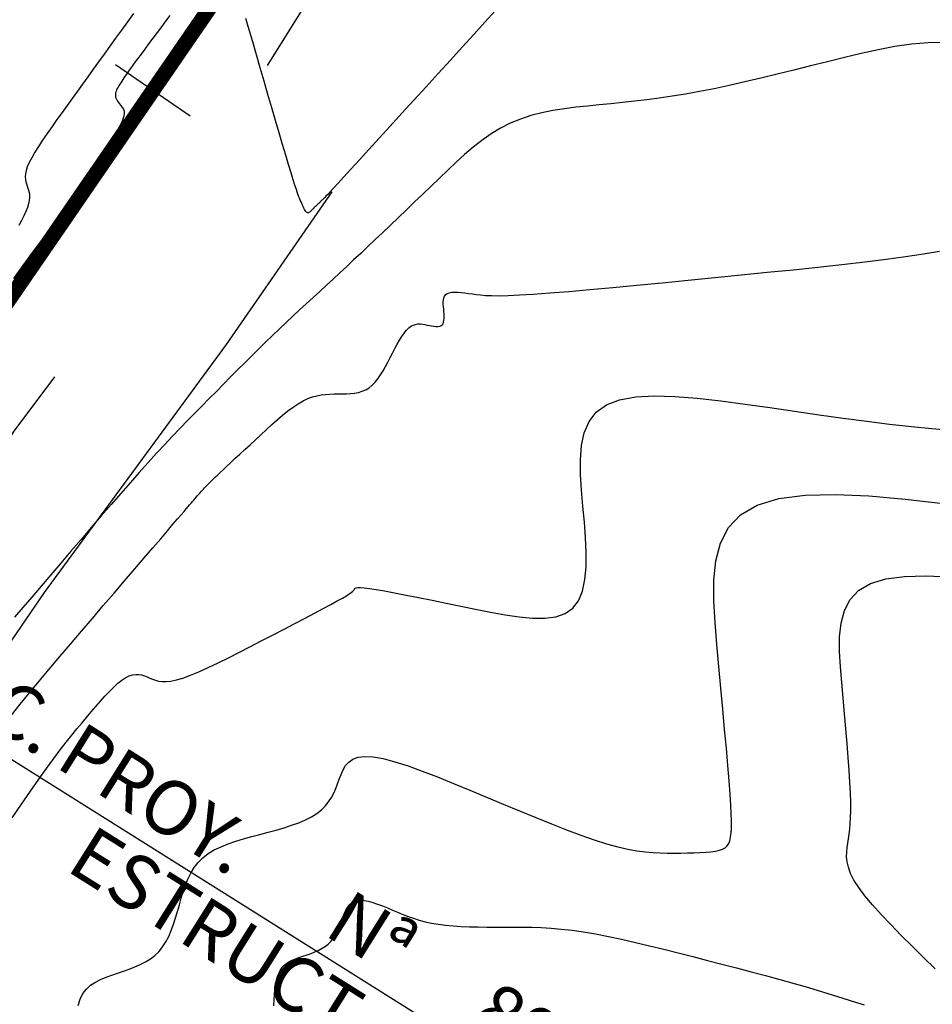
# Model space of a CAD drawing. Units: feet. Extents: x 185005 to 185586, y 8943212 to 8943432.
# Drawn here: x 185133 to 185135, y 8943350 to 8943352 of the extents above; entities that cross this region are included whole.
import ezdxf
from ezdxf.enums import TextEntityAlignment as Align

# ---------------------------------------------------------------- set-up
doc = ezdxf.new("R2010")
doc.units = ezdxf.units.FT
doc.header["$MEASUREMENT"] = 0
doc.linetypes.add('DASHED', pattern=[0.75, 0.5, -0.25])
for name, color, linetype in [('ALCANT.PROY.', 242, 'Continuous'), ('BLK ALC-PERFIL', 1, 'Continuous'), ('CNIVEL_M', 18, 'Continuous'), ('CNIVEL_S', 36, 'Continuous'), ('EJE_ESTACA', 7, 'Continuous'), ('EJE_LINEA', 154, 'Continuous'), ('TROCHA', 8, 'Continuous')]:
    doc.layers.add(name, color=color, linetype=linetype)
doc.styles.add('SIMPLEX', font='simplex.shx')
doc.dimstyles.new('ISO-25', dxfattribs={"dimtxt": 2.5, "dimasz": 2.5, "dimexe": 1.25, "dimexo": 0.625, "dimtad": 1, "dimtxsty": 'Standard', "dimcen": 2.5, "dimadec": 0, "dimazin": 0, "dimtfac": 1, "dimtmove": 0, "dimatfit": 3, "dimfxl": 0, "dimarcsym": 0})

# ---------------------------------------------------------------- blocks, each defined once
blk = doc.blocks.new('BLK-ALC-D-PERF')
at = {"layer": 'BLK ALC-PERFIL', "insert": (-4.764, 41.037), "char_height": 3.6, "width": 4.49924, "attachment_point": 1, "rotation": 90, "style": 'SIMPLEX'}
blk.add_mtext('Nª', dxfattribs=at)
at = {"layer": 'BLK ALC-PERFIL', "style": 'SIMPLEX'}
for tag, p in [('0+000.00', (0, 74.444)), ('Nro', (0, 48.618)), ('ALC. EXIST.', (0, 6.015))]:
    blk.add_attdef(tag, text='', height=3.6, rotation=90, dxfattribs=at).set_placement(p, align=Align.BOTTOM_LEFT)
blk.add_attdef('DESCRIPCION', text='', height=3.6, rotation=90, dxfattribs=at).set_placement((1.788, 29.015), align=Align.TOP_LEFT)
blk.add_attdef('LONG.', text='', height=3.6, rotation=90, dxfattribs=at).set_placement((1.788, 13.776), align=Align.TOP_CENTER)
at = {"layer": 'BLK ALC-PERFIL', "linetype": 'Continuous'}
blk.add_leader([(0, 0), (0, 104.727)], dimstyle='ISO-25', override={"dimasz": 3.5, "dimgap": 0.625, "dimtad": 0, "dimldrblk": 'Open30'}, dxfattribs=at)

msp = doc.modelspace()

# ---------------------------------------------------------------- linework, layer by layer
at = {"color": 6}
msp.add_circle((185137.3812, 8943361.4455), 14.2696, dxfattribs=at)
at = {"layer": 'CNIVEL_M'}
msp.add_lwpolyline([(185134.6314, 8943351.7108), (185134.6041, 8943351.7102), (185134.5766, 8943351.7078), (185134.549, 8943351.7039), (185134.5212, 8943351.6987), (185134.4934, 8943351.6926), (185134.4654, 8943351.686), (185134.4375, 8943351.679), (185134.4095, 8943351.672), (185134.3817, 8943351.665), (185134.3542, 8943351.6583), (185134.327, 8943351.6517), (185134.3004, 8943351.6455), (185134.2745, 8943351.6397), (185134.2494, 8943351.6343), (185134.2252, 8943351.6296), (185134.2021, 8943351.6254), (185134.1799, 8943351.6218), (185134.1585, 8943351.6187), (185134.1378, 8943351.616), (185134.1176, 8943351.6135), (185134.0978, 8943351.6114), (185134.0783, 8943351.6094), (185134.0589, 8943351.6075), (185134.0396, 8943351.6055), (185134.0203, 8943351.6034), (185134.0013, 8943351.6009), (185133.9824, 8943351.5979), (185133.964, 8943351.5942), (185133.946, 8943351.5896), (185133.9285, 8943351.584), (185133.9116, 8943351.5771), (185133.8954, 8943351.5688), (185133.8798, 8943351.5593), (185133.8647, 8943351.5487), (185133.8501, 8943351.5373), (185133.8358, 8943351.5251), (185133.8218, 8943351.5124), (185133.808, 8943351.4994), (185133.7942, 8943351.4861), (185133.7805, 8943351.4729), (185133.7668, 8943351.4597), (185133.7532, 8943351.4466), (185133.7397, 8943351.4336), (185133.7264, 8943351.4209), (185133.7133, 8943351.4083), (185133.7004, 8943351.3961), (185133.6879, 8943351.3842), (185133.6756, 8943351.3726), (185133.6637, 8943351.3614), (185133.652, 8943351.3505), (185133.6405, 8943351.3398), (185133.6292, 8943351.3293), (185133.618, 8943351.3189), (185133.6069, 8943351.3086), (185133.5958, 8943351.2984), (185133.5847, 8943351.2882), (185133.5736, 8943351.278), (185133.5625, 8943351.2677), (185133.5514, 8943351.2573), (185133.5402, 8943351.2468), (185133.529, 8943351.2362), (185133.5176, 8943351.2254), (185133.5062, 8943351.2144), (185133.4948, 8943351.2032), (185133.4832, 8943351.1918), (185133.4715, 8943351.1803), (185133.4598, 8943351.1686), (185133.4481, 8943351.1568), (185133.4363, 8943351.1449), (185133.4245, 8943351.1329), (185133.4126, 8943351.121), (185133.4008, 8943351.109), (185133.3889, 8943351.0969), (185133.3768, 8943351.0845), (185133.3645, 8943351.0718), (185133.3519, 8943351.0586), (185133.3389, 8943351.0448), (185133.3254, 8943351.0303), (185133.3114, 8943351.015), (185133.2967, 8943350.9987), (185133.2816, 8943350.9816), (185133.2659, 8943350.9638), (185133.2499, 8943350.9454), (185133.2336, 8943350.9265), (185133.217, 8943350.9072), (185133.2003, 8943350.8877), (185133.1835, 8943350.8681), (185133.1667, 8943350.8485), (185133.1501, 8943350.8292), (185133.134, 8943350.8103), (185133.1184, 8943350.7921), (185133.1037, 8943350.775), (185133.09, 8943350.759)], dxfattribs=at)
at = {"layer": 'CNIVEL_S'}
for p, q in [((185134.5345, 8943351.3519, 115.4), (185134.567, 8943351.3564, 115.4)), ((185134.567, 8943351.3564, 115.4), (185134.5964, 8943351.3608, 115.4)), ((185134.5964, 8943351.3608, 115.4), (185134.623, 8943351.3653, 115.4)), ((185134.3803, 8943351.3344, 115.4), (185134.4217, 8943351.3388, 115.4)), ((185134.4217, 8943351.3388, 115.4), (185134.4614, 8943351.3432, 115.4)), ((185134.4614, 8943351.3432, 115.4), (185134.4991, 8943351.3475, 115.4)), ((185134.4991, 8943351.3475, 115.4), (185134.5345, 8943351.3519, 115.4)), ((185134.2068, 8943351.3171, 115.4), (185134.2506, 8943351.3215, 115.4)), ((185134.2506, 8943351.3215, 115.4), (185134.2944, 8943351.3258, 115.4)), ((185134.2944, 8943351.3258, 115.4), (185134.3377, 8943351.3301, 115.4)), ((185134.3377, 8943351.3301, 115.4), (185134.3803, 8943351.3344, 115.4)), ((185134.0436, 8943351.3015, 115.4), (185134.0815, 8943351.305, 115.4)), ((185134.0815, 8943351.305, 115.4), (185134.1217, 8943351.3088, 115.4)), ((185134.1217, 8943351.3088, 115.4), (185134.1637, 8943351.3129, 115.4)), ((185134.1637, 8943351.3129, 115.4), (185134.2068, 8943351.3171, 115.4)), ((185133.8016, 8943351.2878, 115.4), (185133.8028, 8943351.2907, 115.4)), ((185133.8028, 8943351.2907, 115.4), (185133.8047, 8943351.2931, 115.4)), ((185133.8047, 8943351.2931, 115.4), (185133.8073, 8943351.295, 115.4)), ((185133.8073, 8943351.295, 115.4), (185133.8106, 8943351.2963, 115.4)), ((185133.8106, 8943351.2963, 115.4), (185133.8148, 8943351.297, 115.4)), ((185133.8148, 8943351.297, 115.4), (185133.8195, 8943351.2973, 115.4)), ((185133.8195, 8943351.2973, 115.4), (185133.8248, 8943351.2971, 115.4)), ((185133.8248, 8943351.2971, 115.4), (185133.8305, 8943351.2967, 115.4)), ((185133.8305, 8943351.2967, 115.4), (185133.8365, 8943351.296, 115.4)), ((185133.8365, 8943351.296, 115.4), (185133.8427, 8943351.2952, 115.4)), ((185133.8427, 8943351.2952, 115.4), (185133.8491, 8943351.2943, 115.4)), ((185133.8491, 8943351.2943, 115.4), (185133.8555, 8943351.2934, 115.4)), ((185133.8555, 8943351.2934, 115.4), (185133.8625, 8943351.2925, 115.4)), ((185133.8625, 8943351.2925, 115.4), (185133.8707, 8943351.2919, 115.4)), ((185133.8707, 8943351.2919, 115.4), (185133.8807, 8943351.2914, 115.4)), ((185133.8807, 8943351.2914, 115.4), (185133.893, 8943351.2913, 115.4)), ((185133.893, 8943351.2913, 115.4), (185133.9082, 8943351.2917, 115.4)), ((185133.9082, 8943351.2917, 115.4), (185133.927, 8943351.2925, 115.4)), ((185133.927, 8943351.2925, 115.4), (185133.9498, 8943351.2939, 115.4)), ((185133.9498, 8943351.2939, 115.4), (185133.9772, 8943351.2959, 115.4)), ((185133.9772, 8943351.2959, 115.4), (185134.0086, 8943351.2985, 115.4)), ((185134.0086, 8943351.2985, 115.4), (185134.0436, 8943351.3015, 115.4)), ((185133.8006, 8943351.2809, 115.4), (185133.8009, 8943351.2845, 115.4)), ((185133.8007, 8943351.2771, 115.4), (185133.8006, 8943351.2809, 115.4)), ((185133.8009, 8943351.2731, 115.4), (185133.8007, 8943351.2771, 115.4)), ((185133.8009, 8943351.2845, 115.4), (185133.8016, 8943351.2878, 115.4)), ((185133.8013, 8943351.2691, 115.4), (185133.8009, 8943351.2731, 115.4)), ((185133.8016, 8943351.265, 115.4), (185133.8013, 8943351.2691, 115.4)), ((185133.8019, 8943351.261, 115.4), (185133.8016, 8943351.265, 115.4)), ((185133.8021, 8943351.2572, 115.4), (185133.8019, 8943351.261, 115.4)), ((185133.8021, 8943351.2536, 115.4), (185133.8021, 8943351.2572, 115.4)), ((185133.7433, 8943351.2379, 115.4), (185133.7471, 8943351.2408, 115.4)), ((185133.7471, 8943351.2408, 115.4), (185133.751, 8943351.2428, 115.4)), ((185133.751, 8943351.2428, 115.4), (185133.7548, 8943351.2439, 115.4)), ((185133.7548, 8943351.2439, 115.4), (185133.7586, 8943351.2445, 115.4)), ((185133.7586, 8943351.2445, 115.4), (185133.7624, 8943351.2445, 115.4)), ((185133.7624, 8943351.2445, 115.4), (185133.7662, 8943351.2441, 115.4)), ((185133.7662, 8943351.2441, 115.4), (185133.77, 8943351.2435, 115.4)), ((185133.77, 8943351.2435, 115.4), (185133.7738, 8943351.2427, 115.4)), ((185133.7738, 8943351.2427, 115.4), (185133.7776, 8943351.2419, 115.4)), ((185133.7776, 8943351.2419, 115.4), (185133.7813, 8943351.2413, 115.4)), ((185133.7813, 8943351.2413, 115.4), (185133.7849, 8943351.2407, 115.4)), ((185133.7849, 8943351.2407, 115.4), (185133.7883, 8943351.2404, 115.4)), ((185133.7883, 8943351.2404, 115.4), (185133.7915, 8943351.2404, 115.4)), ((185133.7915, 8943351.2404, 115.4), (185133.7943, 8943351.2408, 115.4)), ((185133.7943, 8943351.2408, 115.4), (185133.7967, 8943351.2416, 115.4)), ((185133.7967, 8943351.2416, 115.4), (185133.7987, 8943351.2429, 115.4)), ((185133.7987, 8943351.2429, 115.4), (185133.8002, 8943351.2449, 115.4)), ((185133.8002, 8943351.2449, 115.4), (185133.8012, 8943351.2473, 115.4)), ((185133.8012, 8943351.2473, 115.4), (185133.8018, 8943351.2503, 115.4)), ((185133.8018, 8943351.2503, 115.4), (185133.8021, 8943351.2536, 115.4)), ((185133.728, 8943351.2176, 115.4), (185133.7318, 8943351.2238, 115.4)), ((185133.7318, 8943351.2238, 115.4), (185133.7356, 8943351.2293, 115.4)), ((185133.7356, 8943351.2293, 115.4), (185133.7395, 8943351.2341, 115.4)), ((185133.7395, 8943351.2341, 115.4), (185133.7433, 8943351.2379, 115.4)), ((185133.7203, 8943351.2038, 115.4), (185133.7241, 8943351.2109, 115.4)), ((185133.7241, 8943351.2109, 115.4), (185133.728, 8943351.2176, 115.4)), ((185133.7126, 8943351.1889, 115.4), (185133.7164, 8943351.1964, 115.4)), ((185133.7164, 8943351.1964, 115.4), (185133.7203, 8943351.2038, 115.4)), ((185133.7008, 8943351.1669, 115.4), (185133.7048, 8943351.1741, 115.4)), ((185133.7048, 8943351.1741, 115.4), (185133.7087, 8943351.1815, 115.4)), ((185133.7087, 8943351.1815, 115.4), (185133.7126, 8943351.1889, 115.4)), ((185133.6923, 8943351.1538, 115.4), (185133.6966, 8943351.1602, 115.4)), ((185133.6966, 8943351.1602, 115.4), (185133.7008, 8943351.1669, 115.4)), ((185133.6776, 8943351.1388, 115.4), (185133.6828, 8943351.1431, 115.4)), ((185133.6828, 8943351.1431, 115.4), (185133.6877, 8943351.1481, 115.4)), ((185133.6877, 8943351.1481, 115.4), (185133.6923, 8943351.1538, 115.4)), ((185133.5837, 8943351.1236, 115.4), (185133.5911, 8943351.1257, 115.4)), ((185133.5911, 8943351.1257, 115.4), (185133.5984, 8943351.127, 115.4)), ((185133.5984, 8943351.127, 115.4), (185133.6055, 8943351.1279, 115.4)), ((185133.6055, 8943351.1279, 115.4), (185133.6125, 8943351.1283, 115.4)), ((185133.6125, 8943351.1283, 115.4), (185133.6195, 8943351.1285, 115.4)), ((185133.6195, 8943351.1285, 115.4), (185133.6264, 8943351.1286, 115.4)), ((185133.6264, 8943351.1286, 115.4), (185133.6333, 8943351.1286, 115.4)), ((185133.6333, 8943351.1286, 115.4), (185133.6402, 8943351.1288, 115.4)), ((185133.6402, 8943351.1288, 115.4), (185133.6469, 8943351.1292, 115.4)), ((185133.6469, 8943351.1292, 115.4), (185133.6536, 8943351.13, 115.4)), ((185133.6536, 8943351.13, 115.4), (185133.66, 8943351.1312, 115.4)), ((185133.66, 8943351.1312, 115.4), (185133.6662, 8943351.133, 115.4)), ((185133.6662, 8943351.133, 115.4), (185133.6721, 8943351.1355, 115.4)), ((185133.6721, 8943351.1355, 115.4), (185133.6776, 8943351.1388, 115.4)), ((185133.5517, 8943351.1068, 115.4), (185133.5601, 8943351.1124, 115.4)), ((185133.5601, 8943351.1124, 115.4), (185133.5682, 8943351.1171, 115.4)), ((185133.5682, 8943351.1171, 115.4), (185133.5761, 8943351.1208, 115.4)), ((185133.5761, 8943351.1208, 115.4), (185133.5837, 8943351.1236, 115.4)), ((185133.5255, 8943351.0857, 115.4), (185133.5344, 8943351.0933, 115.4)), ((185133.5344, 8943351.0933, 115.4), (185133.5431, 8943351.1004, 115.4)), ((185133.5431, 8943351.1004, 115.4), (185133.5517, 8943351.1068, 115.4)), ((185133.5074, 8943351.0695, 115.4), (185133.5165, 8943351.0777, 115.4)), ((185133.5165, 8943351.0777, 115.4), (185133.5255, 8943351.0857, 115.4)), ((185133.4893, 8943351.0528, 115.4), (185133.4984, 8943351.0611, 115.4)), ((185133.4984, 8943351.0611, 115.4), (185133.5074, 8943351.0695, 115.4)), ((185133.4716, 8943351.0364, 115.4), (185133.4803, 8943351.0445, 115.4)), ((185133.4803, 8943351.0445, 115.4), (185133.4893, 8943351.0528, 115.4)), ((185133.4553, 8943351.0214, 115.4), (185133.4632, 8943351.0287, 115.4)), ((185133.4632, 8943351.0287, 115.4), (185133.4716, 8943351.0364, 115.4)), ((185133.4414, 8943351.0085, 115.4), (185133.448, 8943351.0146, 115.4)), ((185133.448, 8943351.0146, 115.4), (185133.4553, 8943351.0214, 115.4)), ((185133.4233, 8943350.9914, 115.4), (185133.4267, 8943350.9947, 115.4)), ((185133.4267, 8943350.9947, 115.4), (185133.4307, 8943350.9985, 115.4)), ((185133.4307, 8943350.9985, 115.4), (185133.4356, 8943351.0031, 115.4)), ((185133.4356, 8943351.0031, 115.4), (185133.4414, 8943351.0085, 115.4)), ((185133.4082, 8943350.9764, 115.4), (185133.4099, 8943350.9781, 115.4)), ((185133.4099, 8943350.9781, 115.4), (185133.4114, 8943350.9797, 115.4)), ((185133.4114, 8943350.9797, 115.4), (185133.413, 8943350.9813, 115.4)), ((185133.413, 8943350.9813, 115.4), (185133.4146, 8943350.9829, 115.4)), ((185133.4146, 8943350.9829, 115.4), (185133.4163, 8943350.9846, 115.4)), ((185133.4163, 8943350.9846, 115.4), (185133.4183, 8943350.9865, 115.4)), ((185133.4183, 8943350.9865, 115.4), (185133.4206, 8943350.9888, 115.4)), ((185133.4206, 8943350.9888, 115.4), (185133.4233, 8943350.9914, 115.4)), ((185133.3935, 8943350.9604, 115.4), (185133.3956, 8943350.9627, 115.4)), ((185133.3956, 8943350.9627, 115.4), (185133.3976, 8943350.965, 115.4)), ((185133.3976, 8943350.965, 115.4), (185133.3995, 8943350.9672, 115.4)), ((185133.3995, 8943350.9672, 115.4), (185133.4014, 8943350.9692, 115.4)), ((185133.4014, 8943350.9692, 115.4), (185133.4032, 8943350.9711, 115.4)), ((185133.4032, 8943350.9711, 115.4), (185133.4049, 8943350.973, 115.4)), ((185133.4049, 8943350.973, 115.4), (185133.4066, 8943350.9747, 115.4)), ((185133.4066, 8943350.9747, 115.4), (185133.4082, 8943350.9764, 115.4)), ((185133.3802, 8943350.945, 115.4), (185133.3825, 8943350.9476, 115.4)), ((185133.3825, 8943350.9476, 115.4), (185133.3848, 8943350.9502, 115.4)), ((185133.3848, 8943350.9502, 115.4), (185133.387, 8943350.9528, 115.4)), ((185133.387, 8943350.9528, 115.4), (185133.3892, 8943350.9554, 115.4)), ((185133.3892, 8943350.9554, 115.4), (185133.3914, 8943350.9579, 115.4)), ((185133.3914, 8943350.9579, 115.4), (185133.3935, 8943350.9604, 115.4)), ((185133.3661, 8943350.9285, 115.4), (185133.3709, 8943350.9341, 115.4)), ((185133.3709, 8943350.9341, 115.4), (185133.3747, 8943350.9385, 115.4)), ((185133.3747, 8943350.9385, 115.4), (185133.3777, 8943350.942, 115.4)), ((185133.3777, 8943350.942, 115.4), (185133.3802, 8943350.945, 115.4)), ((185133.3526, 8943350.9127, 115.4), (185133.3601, 8943350.9215, 115.4)), ((185133.3601, 8943350.9215, 115.4), (185133.3661, 8943350.9285, 115.4)), ((185133.3322, 8943350.8888, 115.4), (185133.3433, 8943350.9019, 115.4)), ((185133.3433, 8943350.9019, 115.4), (185133.3526, 8943350.9127, 115.4)), ((185133.3192, 8943350.8737, 115.4), (185133.3322, 8943350.8888, 115.4)), ((185133.3048, 8943350.8569, 115.4), (185133.3192, 8943350.8737, 115.4)), ((185133.2891, 8943350.8386, 115.4), (185133.3048, 8943350.8569, 115.4)), ((185133.2725, 8943350.8191, 115.4), (185133.2891, 8943350.8386, 115.4)), ((185133.2551, 8943350.7988, 115.4), (185133.2725, 8943350.8191, 115.4)), ((185133.2371, 8943350.7779, 115.4), (185133.2551, 8943350.7988, 115.4)), ((185133.219, 8943350.7567, 115.4), (185133.2371, 8943350.7779, 115.4)), ((185133.2008, 8943350.7355, 115.4), (185133.219, 8943350.7567, 115.4)), ((185133.1828, 8943350.7143, 115.4), (185133.2008, 8943350.7355, 115.4)), ((185133.165, 8943350.6934, 115.4), (185133.1828, 8943350.7143, 115.4)), ((185133.1476, 8943350.6729, 115.4), (185133.165, 8943350.6934, 115.4)), ((185133.1308, 8943350.6528, 115.4), (185133.1476, 8943350.6729, 115.4)), ((185133.1147, 8943350.6333, 115.4), (185133.1308, 8943350.6528, 115.4)), ((185133.0993, 8943350.6144, 115.4), (185133.1147, 8943350.6333, 115.4)), ((185133.085, 8943350.5964, 115.4), (185133.0993, 8943350.6144, 115.4))]:
    msp.add_line(p, q, dxfattribs=at)
for points in [[(185133.8869, 8943351.7634), (185133.8695, 8943351.7443), (185133.8512, 8943351.7242), (185133.8321, 8943351.7032), (185133.8125, 8943351.6817), (185133.7924, 8943351.6597), (185133.7722, 8943351.6375), (185133.752, 8943351.6154), (185133.7321, 8943351.5936), (185133.7128, 8943351.5724), (185133.6945, 8943351.5522), (185133.6773, 8943351.5334), (185133.6616, 8943351.5162), (185133.6476, 8943351.501), (185133.6358, 8943351.4881), (185133.6263, 8943351.4778), (185133.6189, 8943351.4697), (185133.6133, 8943351.4636), (185133.6091, 8943351.4592), (185133.6062, 8943351.4561), (185133.6041, 8943351.454), (185133.6027, 8943351.4526), (185133.6016, 8943351.4515), (185133.6005, 8943351.4504), (185133.5994, 8943351.4494), (185133.5984, 8943351.4484), (185133.5973, 8943351.4474), (185133.5964, 8943351.4465), (185133.5955, 8943351.4456), (185133.5947, 8943351.4449), (185133.594, 8943351.4442), (185133.5933, 8943351.4436), (185133.5928, 8943351.4431), (185133.5924, 8943351.4427), (185133.592, 8943351.4423), (185133.5917, 8943351.442), (185133.5914, 8943351.4417), (185133.5911, 8943351.4415), (185133.5909, 8943351.4413), (185133.5906, 8943351.441), (185133.5904, 8943351.4408), (185133.5901, 8943351.4405), (185133.5898, 8943351.4402), (185133.5894, 8943351.4399), (185133.589, 8943351.4395), (185133.5886, 8943351.4391), (185133.588, 8943351.4385), (185133.5874, 8943351.4379), (185133.5867, 8943351.4372), (185133.586, 8943351.4365), (185133.5852, 8943351.4357), (185133.5844, 8943351.4348), (185133.5835, 8943351.434), (185133.5826, 8943351.4331), (185133.5817, 8943351.4321), (185133.5808, 8943351.4312), (185133.5799, 8943351.4304), (185133.579, 8943351.4296), (185133.578, 8943351.4291), (185133.5771, 8943351.4288), (185133.5761, 8943351.4287), (185133.5751, 8943351.429), (185133.5741, 8943351.4297), (185133.573, 8943351.4309), (185133.5719, 8943351.4324), (185133.5708, 8943351.4343), (185133.5696, 8943351.4365), (185133.5684, 8943351.4389), (185133.5672, 8943351.4414), (185133.5661, 8943351.4441), (185133.5649, 8943351.4469), (185133.5636, 8943351.4497), (185133.5623, 8943351.4528), (185133.5609, 8943351.4565), (185133.5592, 8943351.4611), (185133.5571, 8943351.467), (185133.5547, 8943351.4744), (185133.5518, 8943351.4835), (185133.5483, 8943351.4949), (185133.5441, 8943351.5085), (185133.5394, 8943351.5243), (185133.5342, 8943351.5419), (185133.5286, 8943351.561), (185133.5226, 8943351.5814), (185133.5165, 8943351.6026), (185133.5101, 8943351.6245), (185133.5037, 8943351.6466), (185133.4972, 8943351.6688), (185133.4909, 8943351.6906), (185133.4847, 8943351.7117), (185133.4788, 8943351.7317), (185133.4731, 8943351.7504)], [(185133.3474, 8943351.7553), (185133.3404, 8943351.746), (185133.3333, 8943351.7366), (185133.3262, 8943351.7271), (185133.3192, 8943351.7178), (185133.3123, 8943351.7087), (185133.3058, 8943351.6999), (185133.2996, 8943351.6915), (185133.2938, 8943351.6837), (185133.2885, 8943351.6766), (185133.2839, 8943351.6702), (185133.2799, 8943351.6647), (185133.2766, 8943351.66), (185133.2738, 8943351.6559), (185133.2714, 8943351.6524), (185133.2694, 8943351.6493), (185133.2676, 8943351.6466), (185133.266, 8943351.644), (185133.2645, 8943351.6416), (185133.2631, 8943351.6392), (185133.2616, 8943351.6368), (185133.2603, 8943351.6344), (185133.2592, 8943351.632), (185133.2582, 8943351.6297), (185133.2575, 8943351.6273), (185133.2571, 8943351.625), (185133.2571, 8943351.6227), (185133.2575, 8943351.6204), (185133.2582, 8943351.6181), (185133.2593, 8943351.6159), (185133.2606, 8943351.6137), (185133.2621, 8943351.6115), (185133.2638, 8943351.6093), (185133.2656, 8943351.6071), (185133.2674, 8943351.6049), (185133.2692, 8943351.6026), (185133.2707, 8943351.6001), (185133.2717, 8943351.5969), (185133.2718, 8943351.5928), (185133.2707, 8943351.5873), (185133.2683, 8943351.5804), (185133.2642, 8943351.5715), (185133.2581, 8943351.5604), (185133.2498, 8943351.5469), (185133.2395, 8943351.5311), (185133.2276, 8943351.5135), (185133.2142, 8943351.4943), (185133.1997, 8943351.4738), (185133.1844, 8943351.4524), (185133.1685, 8943351.4304), (185133.1523, 8943351.408), (185133.1361, 8943351.3856), (185133.1199, 8943351.3633), (185133.104, 8943351.3413), (185133.0883, 8943351.3196)], [(185133.2872, 8943351.759), (185133.2772, 8943351.7451), (185133.2673, 8943351.7314), (185133.2575, 8943351.7179), (185133.2479, 8943351.7046), (185133.2385, 8943351.6916), (185133.2293, 8943351.6789), (185133.2203, 8943351.6664), (185133.2114, 8943351.6541), (185133.2027, 8943351.642), (185133.1941, 8943351.63), (185133.1856, 8943351.6182), (185133.1772, 8943351.6064), (185133.1687, 8943351.5947), (185133.1603, 8943351.583), (185133.1521, 8943351.5714), (185133.1441, 8943351.5601), (185133.1366, 8943351.5492), (185133.1297, 8943351.5387), (185133.1236, 8943351.529), (185133.1184, 8943351.52), (185133.1142, 8943351.5119), (185133.1111, 8943351.5048), (185133.1092, 8943351.4986), (185133.1081, 8943351.4931), (185133.1077, 8943351.4883), (185133.108, 8943351.4841), (185133.1087, 8943351.4802), (185133.1098, 8943351.4765), (185133.1109, 8943351.473), (185133.1121, 8943351.4695), (185133.1132, 8943351.4659), (185133.1141, 8943351.4622), (185133.1146, 8943351.4582), (185133.1147, 8943351.4538), (185133.1143, 8943351.449), (185133.1133, 8943351.4436), (185133.1115, 8943351.4377), (185133.1088, 8943351.431), (185133.1055, 8943351.4238), (185133.1015, 8943351.416), (185133.0969, 8943351.4078)], [(185133.0858, 8943350.4265), (185133.1014, 8943350.4491), (185133.1162, 8943350.4705), (185133.1302, 8943350.4903), (185133.1432, 8943350.5083), (185133.155, 8943350.5244), (185133.1658, 8943350.5388), (185133.1757, 8943350.5516), (185133.1849, 8943350.5631), (185133.1934, 8943350.5736), (185133.2016, 8943350.5834), (185133.2094, 8943350.5927), (185133.2171, 8943350.6017), (185133.2248, 8943350.6106), (185133.2324, 8943350.6194), (185133.2399, 8943350.6278), (185133.2473, 8943350.6357), (185133.2545, 8943350.6429), (185133.2614, 8943350.6493), (185133.268, 8943350.6547), (185133.2743, 8943350.6588), (185133.2802, 8943350.6617), (185133.2857, 8943350.6634), (185133.2909, 8943350.664), (185133.2959, 8943350.6638), (185133.3007, 8943350.663), (185133.3054, 8943350.6616), (185133.3099, 8943350.6598), (185133.3144, 8943350.6579), (185133.3189, 8943350.6561), (185133.3236, 8943350.6543), (185133.3288, 8943350.653), (185133.3347, 8943350.6522), (185133.3414, 8943350.6521), (185133.3493, 8943350.6529), (185133.3584, 8943350.6548), (185133.3692, 8943350.658), (185133.3816, 8943350.6626), (185133.3956, 8943350.6684), (185133.4109, 8943350.6753), (185133.4274, 8943350.6832), (185133.4447, 8943350.6917), (185133.4627, 8943350.7008), (185133.4811, 8943350.7103), (185133.4997, 8943350.7199), (185133.5184, 8943350.7296), (185133.5367, 8943350.7391), (185133.5545, 8943350.7483), (185133.5715, 8943350.7572), (185133.5873, 8943350.7655), (185133.6016, 8943350.7731), (185133.6143, 8943350.7799), (185133.625, 8943350.7857), (185133.6335, 8943350.7905), (185133.64, 8943350.7943), (185133.6448, 8943350.7974), (185133.6482, 8943350.7997), (185133.6504, 8943350.8015), (185133.6518, 8943350.8029), (185133.6527, 8943350.804), (185133.6532, 8943350.805), (185133.6537, 8943350.806), (185133.6547, 8943350.8068), (185133.6564, 8943350.8075), (185133.6592, 8943350.8078), (185133.6635, 8943350.8078), (185133.6697, 8943350.8074), (185133.6782, 8943350.8063), (185133.6893, 8943350.8047), (185133.7034, 8943350.8022), (185133.72, 8943350.7992), (185133.739, 8943350.7955), (185133.7598, 8943350.7914), (185133.7821, 8943350.7869), (185133.8055, 8943350.7821), (185133.8298, 8943350.7772), (185133.8543, 8943350.7721), (185133.8789, 8943350.7671), (185133.9031, 8943350.7626), (185133.9264, 8943350.7591), (185133.9484, 8943350.7571), (185133.9688, 8943350.757), (185133.987, 8943350.7594), (185134.0027, 8943350.7647), (185134.0155, 8943350.7735), (185134.025, 8943350.786), (185134.0315, 8943350.802), (185134.0355, 8943350.821), (185134.0374, 8943350.8424), (185134.0376, 8943350.8658), (185134.0365, 8943350.8906), (185134.0346, 8943350.9164), (185134.0322, 8943350.9428), (185134.0299, 8943350.9691), (185134.0283, 8943350.9949), (185134.0281, 8943351.0197), (185134.0298, 8943351.043), (185134.0343, 8943351.0642), (185134.0422, 8943351.083), (185134.0542, 8943351.0986), (185134.071, 8943351.1108), (185134.0929, 8943351.119), (185134.1196, 8943351.1238), (185134.1504, 8943351.1254), (185134.1846, 8943351.1246), (185134.2215, 8943351.1217), (185134.2605, 8943351.1173), (185134.3008, 8943351.1119), (185134.3418, 8943351.106), (185134.3828, 8943351.1), (185134.4236, 8943351.0942), (185134.4636, 8943351.0886), (185134.5027, 8943351.0833), (185134.5404, 8943351.0786), (185134.5765, 8943351.0745), (185134.6106, 8943351.0711), (185134.6424, 8943351.0686)], [(185133.1957, 8943350.1157), (185133.1988, 8943350.1262), (185133.2034, 8943350.1352), (185133.2092, 8943350.1427), (185133.2161, 8943350.149), (185133.224, 8943350.1543), (185133.2325, 8943350.1587), (185133.2416, 8943350.1626), (185133.2511, 8943350.166), (185133.2608, 8943350.1692), (185133.2705, 8943350.1724), (185133.28, 8943350.1757), (185133.2894, 8943350.1793), (185133.2984, 8943350.1832), (185133.3071, 8943350.1876), (185133.3152, 8943350.1926), (185133.3227, 8943350.1984), (185133.3295, 8943350.205), (185133.3355, 8943350.2125), (185133.3408, 8943350.2209), (185133.3455, 8943350.23), (185133.3496, 8943350.2398), (185133.3534, 8943350.25), (185133.3568, 8943350.2606), (185133.36, 8943350.2714), (185133.3632, 8943350.2824), (185133.3663, 8943350.2933), (185133.3696, 8943350.3042), (185133.3732, 8943350.3148), (185133.3773, 8943350.325), (185133.3821, 8943350.3348), (185133.3877, 8943350.3441), (185133.3943, 8943350.3526), (185133.402, 8943350.3603), (185133.4109, 8943350.3672), (185133.4211, 8943350.3732), (185133.4322, 8943350.3785), (185133.4441, 8943350.3833), (185133.4567, 8943350.3876), (185133.4697, 8943350.3916), (185133.4831, 8943350.3953), (185133.4967, 8943350.3989), (185133.5102, 8943350.4026), (185133.5236, 8943350.4062), (185133.5367, 8943350.41), (185133.5492, 8943350.414), (185133.5611, 8943350.4183), (185133.5722, 8943350.4229), (185133.5822, 8943350.4279), (185133.5911, 8943350.4334), (185133.5987, 8943350.4394), (185133.6051, 8943350.4458), (185133.6105, 8943350.4527), (185133.6151, 8943350.4599), (185133.619, 8943350.4673), (185133.6224, 8943350.475), (185133.6254, 8943350.4827), (185133.6283, 8943350.4906), (185133.6313, 8943350.4984), (185133.6346, 8943350.5059), (185133.6387, 8943350.5128), (185133.6439, 8943350.5188), (185133.6507, 8943350.5235), (185133.6595, 8943350.5268), (185133.6705, 8943350.5282), (185133.6843, 8943350.5275), (185133.701, 8943350.5244), (185133.7205, 8943350.5193), (185133.7422, 8943350.5123), (185133.7659, 8943350.5038), (185133.7911, 8943350.4941), (185133.8175, 8943350.4834), (185133.8447, 8943350.4722), (185133.8723, 8943350.4606), (185133.8998, 8943350.4491), (185133.9272, 8943350.4377), (185133.954, 8943350.4267), (185133.98, 8943350.4162), (185134.005, 8943350.4064), (185134.0287, 8943350.3976), (185134.0509, 8943350.3898), (185134.0713, 8943350.3834), (185134.0898, 8943350.3783), (185134.1064, 8943350.3744), (185134.1215, 8943350.3717), (185134.1354, 8943350.3699), (185134.1482, 8943350.3688), (185134.1602, 8943350.3682), (185134.1717, 8943350.3681), (185134.183, 8943350.3681), (185134.1942, 8943350.3681), (185134.2052, 8943350.3682), (185134.2159, 8943350.3684), (185134.2261, 8943350.3687), (185134.2356, 8943350.3693), (185134.2443, 8943350.3701), (185134.252, 8943350.3712), (185134.2585, 8943350.3726), (185134.2637, 8943350.3745), (185134.2678, 8943350.3767), (185134.2708, 8943350.3792), (185134.2731, 8943350.382), (185134.2746, 8943350.385), (185134.2757, 8943350.3881), (185134.2764, 8943350.3914), (185134.2769, 8943350.3947), (185134.2774, 8943350.3981), (185134.2779, 8943350.402), (185134.2782, 8943350.4069), (185134.2783, 8943350.4134), (185134.2783, 8943350.422), (185134.2779, 8943350.4332), (185134.2771, 8943350.4475), (185134.2759, 8943350.4655), (185134.2743, 8943350.4874), (185134.2722, 8943350.513), (185134.2698, 8943350.5416), (185134.267, 8943350.5729), (185134.2641, 8943350.6063), (185134.2609, 8943350.6412), (185134.2576, 8943350.6772), (185134.2543, 8943350.7137), (185134.2511, 8943350.7502), (185134.2491, 8943350.7859), (185134.2492, 8943350.8202), (185134.2526, 8943350.8523), (185134.2604, 8943350.8815), (185134.2736, 8943350.9071), (185134.2935, 8943350.9284), (185134.321, 8943350.9446), (185134.3568, 8943350.9552), (185134.4004, 8943350.9608), (185134.4505, 8943350.962), (185134.5061, 8943350.9596), (185134.566, 8943350.9544), (185134.6293, 8943350.9469)], [(185134.616, 8943350.1763), (185134.5968, 8943350.195), (185134.5779, 8943350.2136), (185134.5597, 8943350.2317), (185134.5424, 8943350.2494), (185134.5264, 8943350.2663), (185134.512, 8943350.2824), (185134.4995, 8943350.2973), (185134.4892, 8943350.311), (185134.4814, 8943350.3233), (185134.4758, 8943350.3344), (185134.4721, 8943350.3444), (185134.47, 8943350.3535), (185134.4691, 8943350.3618), (185134.4693, 8943350.3697), (185134.47, 8943350.3771), (185134.4711, 8943350.3844), (185134.4723, 8943350.3917), (185134.4733, 8943350.3993), (185134.4743, 8943350.4075), (185134.4751, 8943350.4166), (185134.4757, 8943350.4268), (185134.476, 8943350.4385), (185134.4759, 8943350.452), (185134.4755, 8943350.4675), (185134.4747, 8943350.4852), (185134.4735, 8943350.505), (185134.4719, 8943350.5266), (185134.4701, 8943350.5496), (185134.4681, 8943350.5738), (185134.4659, 8943350.5989), (185134.4636, 8943350.6246), (185134.4612, 8943350.6506), (185134.459, 8943350.6765), (185134.4575, 8943350.7019), (185134.4576, 8943350.7263), (185134.46, 8943350.7491), (185134.4655, 8943350.7699), (185134.475, 8943350.7881), (185134.489, 8943350.8032), (185134.5086, 8943350.8147), (185134.5341, 8943350.8223), (185134.5651, 8943350.8263), (185134.6007, 8943350.8271), (185134.6402, 8943350.8255)], [(185133.52, 8943350.1148), (185133.5207, 8943350.1347), (185133.5228, 8943350.1509), (185133.526, 8943350.1635), (185133.5303, 8943350.1733), (185133.5354, 8943350.1805), (185133.5413, 8943350.1858), (185133.5476, 8943350.1897), (185133.5544, 8943350.1925), (185133.5612, 8943350.1948), (185133.5681, 8943350.1971), (185133.5749, 8943350.1994), (185133.5816, 8943350.2018), (185133.588, 8943350.2044), (185133.5942, 8943350.2072), (185133.5999, 8943350.2103), (185133.6052, 8943350.2136), (185133.61, 8943350.2173), (185133.6142, 8943350.2214), (185133.6178, 8943350.2259), (185133.621, 8943350.2307), (185133.6238, 8943350.2357), (185133.6263, 8943350.241), (185133.6286, 8943350.2463), (185133.6307, 8943350.2519), (185133.6327, 8943350.2574), (185133.6348, 8943350.2629), (185133.6369, 8943350.2683), (185133.6393, 8943350.2734), (185133.6419, 8943350.2781), (185133.645, 8943350.2822), (185133.6485, 8943350.2856), (185133.6527, 8943350.2882), (185133.6575, 8943350.2897), (185133.6631, 8943350.2902), (185133.6695, 8943350.2897), (185133.6764, 8943350.2883), (185133.6838, 8943350.2862), (185133.6916, 8943350.2835), (185133.6998, 8943350.2804), (185133.7081, 8943350.2771), (185133.7165, 8943350.2735), (185133.7249, 8943350.27), (185133.7335, 8943350.2665), (185133.7423, 8943350.2632), (185133.7513, 8943350.26), (185133.7608, 8943350.257), (185133.7707, 8943350.2543), (185133.7812, 8943350.2519), (185133.7925, 8943350.25), (185133.8045, 8943350.2484), (185133.8171, 8943350.2473), (185133.8304, 8943350.2465), (185133.8442, 8943350.2459), (185133.8584, 8943350.2456), (185133.8728, 8943350.2455), (185133.8875, 8943350.2454), (185133.9023, 8943350.2455), (185133.9171, 8943350.2455), (185133.9321, 8943350.2454), (185133.9473, 8943350.2451), (185133.963, 8943350.2446), (185133.9793, 8943350.2436), (185133.9963, 8943350.2422), (185134.0142, 8943350.2402), (185134.0331, 8943350.2375), (185134.0532, 8943350.234), (185134.0743, 8943350.2299), (185134.0963, 8943350.2252), (185134.119, 8943350.22), (185134.1423, 8943350.2145), (185134.166, 8943350.2086), (185134.19, 8943350.2025), (185134.2142, 8943350.1964), (185134.2384, 8943350.1902), (185134.2626, 8943350.184), (185134.2867, 8943350.1778), (185134.3108, 8943350.1715), (185134.3347, 8943350.1651), (185134.3586, 8943350.1586), (185134.3822, 8943350.152), (185134.4058, 8943350.1452), (185134.4291, 8943350.1383), (185134.4522, 8943350.1312), (185134.4752, 8943350.1239), (185134.4981, 8943350.1166)]]:
    msp.add_lwpolyline(points, dxfattribs=at)
at = {"layer": 'EJE_ESTACA'}
msp.add_line((185133.3811, 8943351.5887), (185133.2575, 8943351.6737), dxfattribs=at)
at = {"layer": 'EJE_LINEA', "const_width": 0.025}
msp.add_lwpolyline([(185132.4467, 8943350.363), (185134.1906, 8943352.8975)], dxfattribs=at)
at = {"layer": 'TROCHA', "linetype": 'DASHED', "ltscale": 2.5, "flags": 128}
for points in [[(185141.3306, 8943357.8599), (185140.053, 8943360.4036), (185139.7845, 8943360.8472), (185139.527, 8943361.2803), (185139.3547, 8943361.6692), (185139.2934, 8943361.9916), (185139.1221, 8943362.4033), (185139.0486, 8943362.7326), (185138.9287, 8943363.0679), (185138.7598, 8943363.6147), (185138.6161, 8943364.1817), (185138.5213, 8943364.7413), (185138.3331, 8943365.3412), (185138.1091, 8943365.8762), (185137.908, 8943366.3981), (185137.7411, 8943366.8925), (185137.7052, 8943367.4266), (185137.6934, 8943367.9401), (185137.7702, 8943368.2849), (185137.9246, 8943368.5935), (185138.1004, 8943368.9315), (185138.3311, 8943369.2828), (185138.4506, 8943369.5577), (185138.5114, 8943369.8094), (185138.3491, 8943370.163), (185137.9962, 8943370.3737), (185137.5629, 8943370.2438), (185137.2136, 8943369.8267), (185136.9555, 8943369.3105), (185136.753, 8943368.8353), (185136.5895, 8943368.3762), (185136.4277, 8943367.9277), (185136.3359, 8943367.4333), (185136.3342, 8943366.9133), (185136.3574, 8943366.3627), (185136.4345, 8943365.8253), (185136.5899, 8943365.3422), (185136.723, 8943364.8584), (185136.756, 8943364.3342), (185136.6494, 8943363.8415), (185136.699, 8943363.338), (185136.8707, 8943362.8226), (185136.9927, 8943362.2823), (185137.11, 8943361.7477), (185137.224, 8943361.2449), (185137.3998, 8943360.779), (185137.5886, 8943360.3514), (185137.7561, 8943359.9499), (185137.8818, 8943359.7261), (185138.0153, 8943359.4525), (185138.0589, 8943359.2078), (185137.8603, 8943359.0395), (185137.6778, 8943359.0773), (185137.5314, 8943359.2323), (185137.4808, 8943359.5396), (185137.4252, 8943359.8805), (185137.3589, 8943360.1829), (185137.2316, 8943360.4867), (185137.0916, 8943360.8378), (185136.8502, 8943361.129), (185136.5147, 8943361.3023), (185136.2933, 8943361.3377), (185136.2898, 8943361.3392), (185136.2931, 8943361.339), (185136.2954, 8943361.3405), (185136.2966, 8943361.3412), (185136.297, 8943361.3415), (185136.2968, 8943361.3415), (185136.2965, 8943361.3418), (185136.2955, 8943361.3424), (185136.2952, 8943361.3429), (185136.2949, 8943361.3406), (185136.2938, 8943361.3409), (185136.0536, 8943361.3254), (185135.866, 8943361.3132), (185135.8645, 8943361.3132), (185135.8656, 8943361.3133), (185135.5651, 8943361.2639), (185135.4322, 8943361.1848), (185135.0297, 8943360.9212), (185134.7574, 8943360.5078), (185134.6907, 8943359.9889), (185134.7647, 8943359.3935), (185134.7943, 8943358.8703), (185134.7401, 8943358.4486), (185134.4957, 8943358.079), (185134.3257, 8943357.8116), (185134.2682, 8943357.7801), (185134.254, 8943357.7756), (185134.2422, 8943357.6883), (185134.3383, 8943357.1211), (185134.5913, 8943356.6768), (185134.8755, 8943356.2268), (185135.0701, 8943355.768), (185135.1678, 8943355.301), (185135.1353, 8943354.8415), (185135.0856, 8943354.4303), (185134.9017, 8943353.9889), (185134.6943, 8943353.5445), (185134.4416, 8943353.0803), (185134.163, 8943352.6169), (185133.8847, 8943352.1926), (185133.5736, 8943351.7761), (185133.3337, 8943351.394), (185133.0888, 8943351.0671), (185132.8679, 8943350.7187), (185132.556, 8943350.2597), (185132.2367, 8943349.7885), (185131.7771, 8943348.7561), (185131.6345, 8943348.3841)], [(185141.51, 8943347.7862), (185141.5207, 8943347.9791), (185141.5357, 8943348.4596), (185141.6125, 8943348.9352), (185141.8819, 8943349.2802), (185142.1031, 8943349.6566), (185142.2108, 8943350.1231), (185142.098, 8943350.5949), (185141.9405, 8943351.0511), (185141.923, 8943351.5403), (185141.9183, 8943352.025), (185141.8848, 8943352.5208), (185141.7513, 8943353.0119), (185141.6321, 8943353.4863), (185141.727, 8943353.9322), (185141.7954, 8943354.4077), (185141.78, 8943354.8605), (185141.8083, 8943355.3498), (185141.9513, 8943355.8061), (185141.8504, 8943356.2853), (185141.597, 8943356.7107), (185141.324, 8943357.1487), (185141.1002, 8943357.6046), (185140.949, 8943358.0903), (185140.6942, 8943358.5485), (185140.3879, 8943358.9696), (185140.2315, 8943359.4646), (185140.1123, 8943359.9433), (185139.9218, 8943360.3926), (185139.659, 8943360.7833), (185139.3733, 8943361.1785), (185139.0711, 8943361.5806), (185138.9072, 8943362.0511), (185138.7613, 8943362.5479), (185138.6368, 8943363.0288), (185138.5282, 8943363.5385), (185138.3898, 8943364.051), (185138.27, 8943364.562), (185138.144, 8943365.046), (185137.9658, 8943365.5132), (185137.8013, 8943366.0041), (185137.6373, 8943366.5104), (185137.5333, 8943367.0353), (185137.4543, 8943367.556), (185137.4864, 8943368.0184), (185137.586, 8943368.3577), (185137.712, 8943368.6697), (185137.9173, 8943369.0246), (185138.1361, 8943369.3814), (185138.2746, 8943369.6568), (185138.2345, 8943369.9028), (185138.073, 8943370.0268), (185137.8472, 8943370.0269), (185137.558, 8943369.8821), (185137.2946, 8943369.6168), (185137.106, 8943369.2303), (185136.9812, 8943368.781), (185136.8011, 8943368.2885), (185136.6812, 8943367.7876), (185136.5113, 8943367.3275), (185136.5194, 8943366.8019), (185136.6556, 8943366.2763), (185136.7977, 8943365.8014), (185136.8952, 8943365.3252), (185136.9411, 8943364.8027), (185136.9638, 8943364.2707), (185136.9965, 8943363.7278), (185136.9905, 8943363.193), (185137.0804, 8943362.6671), (185137.1706, 8943362.1505), (185137.3045, 8943361.6996), (185137.437, 8943361.2848), (185137.6041, 8943360.8365), (185137.7701, 8943360.4245), (185137.9519, 8943360.0931), (185138.1146, 8943359.8294), (185138.2583, 8943359.5516), (185138.3053, 8943359.2453), (185138.1713, 8943358.9515), (185137.8746, 8943358.8009), (185137.5444, 8943358.8782), (185137.3017, 8943359.1355), (185137.2086, 8943359.5009), (185137.1531, 8943359.8401), (185137.0584, 8943360.1994), (185136.8932, 8943360.5001), (185136.7221, 8943360.7865), (185136.4873, 8943361.0275), (185136.4055, 8943361.055), (185136.3733, 8943361.0597), (185136.3614, 8943361.0615), (185136.3504, 8943361.0646), (185136.3406, 8943361.0625), (185136.3313, 8943361.0644), (185136.3219, 8943361.0637), (185136.3125, 8943361.0632), (185136.2996, 8943361.0641), (185136.2833, 8943361.0634), (185136.2603, 8943361.0626), (185136.2259, 8943361.0626), (185136.1372, 8943361.0595), (185136.0388, 8943361.053), (185135.9613, 8943361.0518), (185135.8585, 8943361.0506), (185135.5957, 8943361.0438), (185135.4687, 8943360.9165), (185135.1459, 8943360.5907), (185134.9858, 8943360.1612), (185134.9855, 8943359.7255), (185135.0304, 8943359.308), (185135.0089, 8943358.8547), (185134.9319, 8943358.4035), (185134.7212, 8943358.0232), (185134.5007, 8943357.7221), (185134.4949, 8943357.6689), (185134.4979, 8943357.6678), (185134.4569, 8943357.4825), (185134.6419, 8943357.0387), (185134.9467, 8943356.6307), (185135.2417, 8943356.1875), (185135.451, 8943355.703), (185135.6106, 8943355.22), (185135.516, 8943354.7355), (185135.3478, 8943354.257), (185135.097, 8943353.7988), (185134.8465, 8943353.3404), (185134.5771, 8943352.8961), (185134.3009, 8943352.4675), (185134.009, 8943352.0429), (185133.726, 8943351.6225), (185133.4409, 8943351.2105), (185133.1392, 8943350.7999), (185132.8562, 8943350.3874), (185132.5842, 8943349.9909), (185132.3405, 8943349.5513), (185132.1167, 8943349.0905), (185131.9266, 8943348.6188), (185131.7974, 8943348.3137)]]:
    msp.add_lwpolyline(points, dxfattribs=at)

# ---------------------------------------------------------------- block references
at = {"layer": 'ALCANT.PROY.'}
ref = msp.add_blockref('BLK-ALC-D-PERF', (185132.7162, 8943350.7547), dxfattribs=dict(at, xscale=0.02500000003775931, yscale=0.025, zscale=0.025, rotation=237.880155429825))
ref.add_attrib('ALC. EXIST.', 'ALC. PROY.', dxfattribs={"layer": 'BLK ALC-PERFIL', "height": 0.09, "rotation": 327.8802, "style": 'SIMPLEX'}).set_placement((185132.902, 8943350.6377), align=Align.BOTTOM_LEFT)
ref.add_attrib('Nro', '89', dxfattribs={"layer": 'BLK ALC-PERFIL', "height": 0.09, "rotation": 327.8802, "style": 'SIMPLEX'}).set_placement((185133.8271, 8943350.0598), align=Align.BOTTOM_LEFT)
ref.add_attrib('DESCRIPCION', 'ESTRUCT. TMC 36"', dxfattribs={"layer": 'BLK ALC-PERFIL', "color": 1, "height": 0.09, "rotation": 327.8802, "style": 'SIMPLEX'}).set_placement((185133.2205, 8943350.4169), align=Align.TOP_LEFT)

doc.saveas('drawing.dxf')
